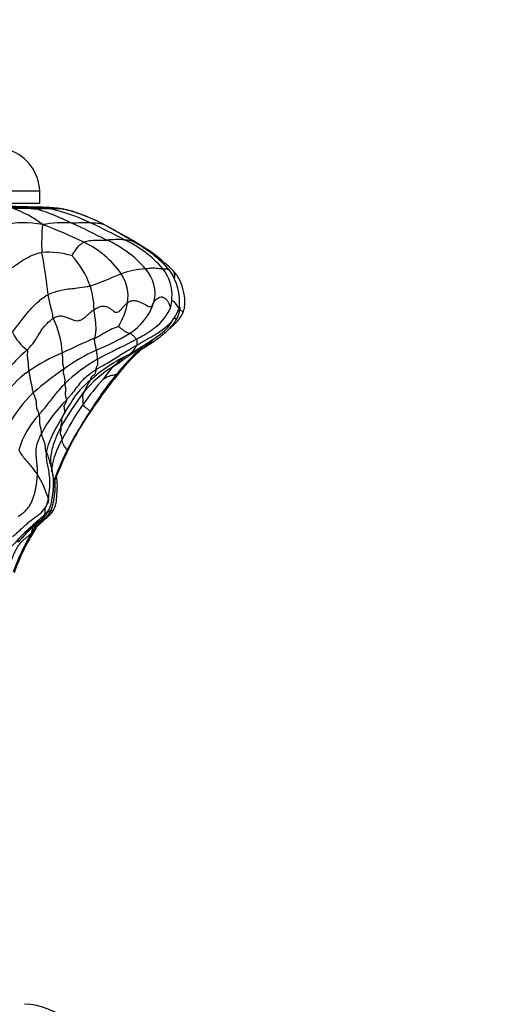
# Model space of a CAD drawing. Units: millimetres. Extents: x 0 to 744, y 0 to 1164.
# Drawn here: x 431 to 463, y 822 to 887 of the extents above; entities that cross this region are included whole.
import ezdxf
from ezdxf import colors
from ezdxf.entities.mleader import LeaderData, LeaderLine
from ezdxf.math import Vec2, Vec3

# ---------------------------------------------------------------- set-up
doc = ezdxf.new("R2010")
doc.units = ezdxf.units.MM
doc.layers.add('DV1_Défaut', color=7, linetype='Continuous')
doc.layers.add('Défaut', color=7, linetype='Continuous')

# ---------------------------------------------------------------- blocks, each defined once
blk = doc.blocks.new('_DOT')
at = {"color": 0}
blk.add_line((0, 0), (-1, 0), dxfattribs=at)
at = {"color": 0, "const_width": 0.333}
blk.add_lwpolyline([(-0.1665, 0, 1), (0.1665, 0, 1)], format="xyb", close=True, dxfattribs=at)
blk = doc.blocks.new('SE')
at = {"layer": 'DV1_Défaut', "color": 7, "linetype": 'Continuous'}
for p, q in [((432.644, 876.048), (386.644, 876.048)), ((432.644, 875.253), (432.644, 876.048)), ((393.86, 875.253), (432.644, 875.253)), ((431.604, 874.99), (430.61, 875.008)), ((438.125, 864.316), (438.196, 864.375)), ((435.786, 863.025), (435.499, 862.648)), ((435.619, 862.834), (435.786, 863.025)), ((433.576, 856.868), (433.621, 856.98))]:
    blk.add_line(p, q, dxfattribs=at)
for centre, radius, start, end in [((429.669, 875.94), 2.977, 2.08805, 70.88332), ((429.068, 827.667), 47.394, 86.94815, 91.78411), ((430.571, 834.249), 40.769, 84.99158, 91.45291), ((430.572, 862.322), 12.663, 81.32524, 92.47026), ((431.189, 860.756), 14.143, 84.75534, 91.2869), ((428.508, 868.238), 7.065, 52.30872, 70.45403), ((432.896, 947.293), 72.316, 268.46962, 269.57702), ((430.366, 834.757), 40.226, 85.7544, 89.00397), ((432.489, 864.479), 10.501, 85.64748, 90.65342), ((433.327, 863.938), 10.935, 89.91537, 94.43592), ((427.505, 859.21), 16.403, 63.76775, 72.33803), ((432.884, 865.76), 9.196, 81.54817, 88.34725), ((433.596, 864.671), 10.205, 87.00165, 91.41946), ((430.363, 862.134), 13.083, 64.44925, 76.83185), ((432.106, 865.507), 9.572, 68.003, 77.78825), ((432.455, 866.924), 8.131, 66.54115, 77.34646), ((431.161, 863.068), 12.188, 61.83969, 68.2657), ((432.106, 865.507), 9.572, 67.73445, 68.003), ((432.106, 865.507), 9.572, 67.31103, 67.73445), ((431.641, 868.15), 5.802, 78.20836, 104.33818), ((446.106, 872.591), 13.337, 174.67458, 182.58524), ((434.193, 865.759), 8.185, 86.05757, 99.60412), ((422.25, 845.311), 30.416, 64.04923, 69.6505), ((435.666, 847.416), 26.523, 89.26648, 91.96841), ((402.44, 804.244), 76.809, 63.2037, 65.1198), ((416.039, 831.052), 47.306, 62.00202, 65.03349), ((416.047, 835.432), 43.685, 58.51817, 61.52181), ((422.415, 844.929), 32.304, 58.50137, 62.5865), ((437.798, 862.981), 9.851, 87.39286, 94.25416), ((434.148, 866.191), 7.23, 40.69406, 66.18758), ((435.13, 866.078), 7.429, 40.51665, 65.19586), ((432.81, 866.878), 6.402, 35.26098, 64.56676), ((434.754, 865.113), 8.616, 41.18444, 61.53057), ((433.208, 862.432), 11.742, 45.6052, 58.78944), ((438.502, 871.317), 1.406, 40.5152, 55.47619), ((433.089, 865.442), 6.555, 75.09793, 92.67804), ((399.148, 865.605), 34.236, 6.02783, 10.74754), ((430.452, 867.802), 5.872, 19.65203, 42.5932), ((440.215, 864.081), 6.849, 94.89812, 108.52718), ((437.852, 869.272), 2.414, 346.1383, 42.57117), ((438.647, 869.176), 2.743, 355.3109, 39.05943), ((438.265, 868.705), 3.629, 354.25218, 34.99387), ((435.926, 869.13), 2.559, 349.10487, 34.37226), ((430.772, 868.141), 5.461, 0.62893, 17.42739), ((439.397, 868.961), 1.992, 341.02244, 0.4921), ((434.14, 869.385), 4.362, 328.31189, 350.2548), ((436.591, 869.852), 3.787, 301.68851, 342.18151), ((438.309, 869.58), 3.231, 307.29427, 336.90724), ((439.343, 869.137), 2.654, 306.11281, 342.56516), ((439.88, 868.571), 2.068, 331.9975, 354.42586), ((428.265, 865.016), 5.884, 3.14568, 26.36554), ((437.929, 869.67), 3.543, 311.72721, 315.40336), ((438.992, 868.814), 2.77, 302.34964, 331.36243), ((433.782, 868.163), 3.288, 206.28625, 233.14022), ((450.232, 832.706), 36.385, 112.54345, 116.24775), ((430.647, 879.629), 15.228, 292.15222, 301.39242), ((450.746, 853.424), 16.734, 133.15112, 141.05458), ((447.731, 856.609), 12.334, 133.09528, 142.78985), ((437.806, 866.377), 1.361, 303.57268, 337.63934), ((439.132, 865.822), 0.269, 309.55502, 330.9065), ((438.79, 857.306), 10.789, 130.31305, 145.16489), ((438.654, 854.297), 11.929, 112.23139, 124.38663), ((440.908, 855.369), 11.116, 113.98411, 126.87763), ((441.888, 855.424), 10.936, 119.75824, 133.96944), ((443.429, 855.178), 11.181, 115.82312, 131.80403), ((433.87, 864.926), 2.589, 359.80919, 13.36833), ((441.129, 860.875), 5.068, 120.4693, 134.87313), ((444.724, 848.634), 18.819, 123.86441, 131.64914), ((441.533, 857.831), 7.738, 120.95893, 140.67474), ((440.798, 861.096), 4.679, 133.91183, 147.71613), ((469.714, 838.331), 40.903, 140.5593, 142.03824), ((434.2, 866.706), 4.588, 326.40694, 329.87484), ((435.705, 858.801), 6.548, 125.35266, 148.90077), ((455.704, 849.244), 23.218, 140.7215, 148.09729), ((474.221, 835.587), 46.15, 141.89312, 145.54024), ((462.435, 843.625), 31.906, 139.92229, 142.02354), ((439.813, 858.763), 6.106, 128.93081, 142.8516), ((450.754, 850.991), 18.772, 137.82242, 144.3135), ((437.8, 856.713), 8.183, 133.01961, 151.71141), ((449.79, 851.812), 17.948, 142.5136, 151.40851), ((417.8, 872.621), 19.955, 325.73238, 329.29807), ((447.04, 854.07), 14.396, 142.49895, 144.6402), ((437.287, 861.002), 2.43, 137.35725, 144.8545), ((440.302, 856.083), 8.502, 133.91993, 152.61814), ((452.288, 850.372), 20.383, 145.41756, 153.13811), ((457.43, 846.691), 26.024, 144.7796, 151.03832), ((436.49, 857.437), 5.438, 135.62287, 164.12464), ((448.549, 853.474), 16.305, 150.97882, 152.87719), ((439.813, 858.763), 6.106, 151.90039, 155.74815), ((459.206, 846.061), 27.886, 146.34882, 152.57715), ((454.324, 849.202), 22.065, 148.35177, 158.09779), ((453.862, 849.49), 21.524, 148.71735, 158.26696), ((438.136, 857.114), 4.727, 148.52724, 174.27899), ((452.846, 849.79), 20.525, 153.11852, 154.39496), ((452.846, 849.79), 20.525, 155.0742, 159.49669), ((427.31, 854.005), 6.131, 15.68067, 32.28176), ((432.038, 857.247), 1.466, 8.3148, 14.127), ((429.405, 856.65), 4.166, 359.39125, 11.26288), ((430.462, 856.576), 3.105, 347.81178, 359.1274), ((431.708, 856.685), 1.863, 352.74929, 2.29924), ((163.938, 960.096), 288.723, 339.04281, 339.05144), ((428.322, 859.302), 6.58, 309.26942, 314.58109), ((444.156, 840.624), 17.906, 129.08913, 130.54525), ((444.156, 840.624), 17.906, 130.663, 140.21191), ((440.287, 844.984), 11.99, 130.92134, 139.23764), ((440.569, 844.754), 12.354, 132.09543, 135.11849), ((430.168, 856.417), 3.273, 311.90031, 317.17748), ((444.156, 840.624), 17.906, 130.54525, 130.663), ((443.794, 846.397), 13.644, 149.01689, 160.95236), ((440.569, 844.754), 12.354, 135.31199, 139.27535), ((439.939, 845.374), 11.472, 133.02325, 135.2176), ((441.181, 847.788), 10.607, 146.15058, 151.80595), ((447.527, 844.655), 17.684, 150.03315, 152.34093), ((422.951, 858.83), 10.626, 329.39711, 330.72192), ((422.951, 858.83), 10.626, 331.51241, 331.5451), ((443.781, 846.28), 13.611, 151.3818, 160.5931), ((447.527, 844.655), 17.684, 152.34093, 159.63558), ((431.644, 818.253), 4, 0, 90)]:
    blk.add_arc(centre, radius, start, end, dxfattribs=at)
for points, knots in [([(432.36, 874.98), (432.311, 874.981), (432.089, 874.985), (431.694, 874.991), (431.176, 874.997), (430.658, 875.002), (430.141, 875.006), (429.625, 875.011), (429.11, 875.017), (428.594, 875.023), (428.251, 875.026), (428.08, 875.027)], [0, 0, 0, 0, 0.034576, 0.155254, 0.275932, 0.39661, 0.517288, 0.637966, 0.758644, 0.879322, 1, 1, 1, 1]), ([(429.389, 875.001), (429.521, 875), (429.786, 874.998), (430.183, 874.994), (430.581, 874.991), (430.978, 874.986), (431.375, 874.982), (431.773, 874.978), (432.17, 874.974), (432.567, 874.968), (432.894, 874.961), (433.088, 874.955), (433.149, 874.953)], [0, 0, 0, 0, 0.105665, 0.21133, 0.316995, 0.42266, 0.528325, 0.63399, 0.739655, 0.84532, 0.950985, 1, 1, 1, 1]), ([(434.13, 874.862), (434.147, 874.861), (434.177, 874.859), (434.21, 874.857), (434.23, 874.856), (434.235, 874.857), (434.236, 874.857), (434.236, 874.857)], [0, 0, 0, 0, 0.248173, 0.496346, 0.74452, 0.992693, 1, 1, 1, 1]), ([(436.006, 873.938), (436.039, 873.938), (436.168, 873.94), (436.419, 873.934), (436.67, 873.915), (436.835, 873.851), (436.877, 873.831)], [0, 0, 0, 0, 0.106351, 0.425402, 0.850804, 1, 1, 1, 1]), ([(435.56, 872.66), (435.596, 872.676), (435.751, 872.728), (436.085, 872.796), (436.534, 872.807), (436.864, 872.802), (437.027, 872.804), (437.067, 872.805)], [0, 0, 0, 0, 0.083333, 0.333333, 0.666667, 0.916667, 1, 1, 1, 1]), ([(438.246, 872.822), (438.273, 872.821), (438.374, 872.816), (438.56, 872.794), (438.727, 872.757), (438.834, 872.703), (438.861, 872.687)], [0, 0, 0, 0, 0.107248, 0.42899, 0.857981, 1, 1, 1, 1]), ([(434.775, 871.776), (434.787, 871.798), (434.881, 871.943), (435.057, 872.199), (435.244, 872.451), (435.432, 872.592), (435.532, 872.648), (435.56, 872.66)], [0, 0, 0, 0, 0.083333, 0.333333, 0.666667, 0.916667, 1, 1, 1, 1]), ([(430.823, 870.979), (430.875, 871.018), (431.086, 871.17), (431.508, 871.463), (432.038, 871.778), (432.49, 871.933), (432.722, 871.981), (432.783, 871.99)], [0, 0, 0, 0, 0.083333, 0.333333, 0.666667, 0.916667, 1, 1, 1, 1]), ([(439.63, 870.904), (439.665, 870.909), (439.803, 870.931), (440.074, 870.972), (440.414, 870.946), (440.651, 870.915), (440.753, 870.906), (440.777, 870.905)], [0, 0, 0, 0, 0.083333, 0.333333, 0.666667, 0.916667, 1, 1, 1, 1]), ([(440.777, 870.905), (440.802, 870.903), (440.895, 870.903), (441.054, 870.899), (441.178, 870.848), (441.228, 870.798), (441.238, 870.786)], [0, 0, 0, 0, 0.109054, 0.436216, 0.872431, 1, 1, 1, 1]), ([(441.558, 870.282), (441.573, 870.391), (441.572, 870.618), (441.485, 870.759), (441.423, 870.822)], [0, 0, 0, 0, 0.442567, 1, 1, 1, 1]), ([(442.115, 867.995), (442.163, 868.128), (442.266, 868.415), (442.239, 868.951), (442.132, 869.568), (441.906, 870.253), (441.602, 870.614), (441.423, 870.822)], [0, 0, 0, 0, 0.124533, 0.314081, 0.504159, 0.753613, 1, 1, 1, 1]), ([(435.982, 869.777), (436.052, 869.795), (436.322, 869.885), (436.839, 870.081), (437.406, 870.324), (437.802, 870.487), (437.991, 870.558), (438.038, 870.575)], [0, 0, 0, 0, 0.083333, 0.333333, 0.666667, 0.916667, 1, 1, 1, 1]), ([(433.194, 869.2), (433.27, 869.24), (433.589, 869.372), (434.244, 869.554), (435.068, 869.619), (435.643, 869.706), (435.916, 869.759), (435.982, 869.777)], [0, 0, 0, 0, 0.083333, 0.333333, 0.666667, 0.916667, 1, 1, 1, 1]), ([(430.834, 866.707), (430.913, 866.802), (431.141, 867.103), (431.601, 867.706), (432.212, 868.462), (432.799, 868.953), (433.112, 869.157), (433.194, 869.2)], [0, 0, 0, 0, 0.083333, 0.333333, 0.666667, 0.916667, 1, 1, 1, 1]), ([(433.537, 867.63), (433.52, 867.684), (433.51, 867.852), (433.435, 868.189), (433.307, 868.623), (433.236, 868.976), (433.202, 869.15), (433.194, 869.2)], [0, 0, 0, 0, 0.083333, 0.333333, 0.666667, 0.916667, 1, 1, 1, 1]), ([(440.196, 868.693), (440.223, 868.735), (440.29, 868.823), (440.424, 868.947), (440.584, 869.041), (440.754, 869.056), (440.918, 868.979), (441.063, 868.832), (441.172, 868.654), (441.241, 868.485), (441.273, 868.353), (441.281, 868.307), (441.283, 868.312), (441.283, 868.317)], [0, 0, 0, 0, 0.095822, 0.191644, 0.287467, 0.383289, 0.479111, 0.574933, 0.670756, 0.766578, 0.8624, 0.958222, 1, 1, 1, 1]), ([(441.37, 868.761), (441.379, 868.771), (441.41, 868.793), (441.472, 868.78), (441.557, 868.691), (441.647, 868.562), (441.732, 868.426), (441.805, 868.32), (441.853, 868.297), (441.87, 868.326), (441.875, 868.339)], [0, 0, 0, 0, 0.062734, 0.206167, 0.349601, 0.493035, 0.636468, 0.779902, 0.923336, 1, 1, 1, 1]), ([(441.89, 868.177), (441.91, 868.177), (441.963, 868.168), (442.047, 868.124), (442.108, 868.057), (442.121, 868.01), (442.113, 867.991), (442.111, 867.986)], [0, 0, 0, 0, 0.161527, 0.412525, 0.663523, 0.914521, 1, 1, 1, 1]), ([(431.81, 865.533), (431.866, 865.586), (432.084, 865.802), (432.432, 866.266), (432.771, 866.923), (433.219, 867.389), (433.47, 867.59), (433.537, 867.63)], [0, 0, 0, 0, 0.083333, 0.333333, 0.666667, 0.916667, 1, 1, 1, 1]), ([(439.379, 865.58), (439.453, 865.627), (439.789, 865.843), (440.295, 866.17), (440.825, 866.574), (441.185, 866.896), (441.491, 867.243), (441.628, 867.468), (441.706, 867.6)], [0, 0, 0, 0, 0.086612, 0.399393, 0.562584, 0.716965, 0.8601, 1, 1, 1, 1]), ([(441.214, 866.943), (441.215, 866.944), (441.408, 867.098), (441.669, 867.334), (441.964, 867.702), (442.06, 867.887), (442.115, 867.995)], [0, 0, 0, 0, 0.002631, 0.519096, 0.763221, 1, 1, 1, 1]), ([(441.545, 867.663), (441.558, 867.657), (441.603, 867.637), (441.663, 867.602), (441.695, 867.595), (441.707, 867.6)], [0, 0, 0, 0, 0.171434, 0.594103, 1, 1, 1, 1]), ([(441.707, 867.6), (441.707, 867.601), (441.714, 867.604), (441.719, 867.61), (441.723, 867.619)], [0, 0, 0, 0, 0.071346, 1, 1, 1, 1]), ([(440.25, 866.996), (440.231, 866.98), (440.141, 866.908), (439.976, 866.785), (439.75, 866.637), (439.517, 866.498), (439.281, 866.365), (439.122, 866.279), (439.042, 866.238)], [0, 0, 0, 0, 0.05303, 0.242424, 0.431818, 0.621212, 0.810606, 1, 1, 1, 1]), ([(439.065, 865.859), (439.163, 865.918), (439.36, 866.033), (439.658, 866.201), (439.955, 866.368), (440.249, 866.537), (440.537, 866.717), (440.756, 866.871), (440.876, 866.967), (440.908, 866.993)], [0, 0, 0, 0, 0.156965, 0.313929, 0.470894, 0.627859, 0.784823, 0.941788, 1, 1, 1, 1]), ([(440.295, 866.558), (440.296, 866.557), (440.302, 866.558), (440.336, 866.576), (440.431, 866.64), (440.644, 866.787), (440.789, 866.9), (440.908, 866.993)], [0, 0, 0, 0, 0.037629, 0.092966, 0.260833, 0.499925, 1, 1, 1, 1]), ([(439.042, 866.238), (438.971, 866.2), (438.684, 866.053), (438.112, 865.757), (437.388, 865.403), (436.811, 865.116), (436.53, 864.958), (436.46, 864.918)], [0, 0, 0, 0, 0.083333, 0.333333, 0.666667, 0.916667, 1, 1, 1, 1]), ([(438.559, 865.243), (438.667, 865.308), (438.881, 865.436), (439.199, 865.633), (439.51, 865.833), (439.819, 866.032), (440.126, 866.227), (440.344, 866.374), (440.456, 866.46), (440.475, 866.474)], [0, 0, 0, 0, 0.161443, 0.322885, 0.484328, 0.645771, 0.807214, 0.968656, 1, 1, 1, 1]), ([(439.154, 865.588), (439.154, 865.588), (439.157, 865.59), (439.177, 865.602), (439.251, 865.65), (439.407, 865.75), (439.83, 866.021), (440.172, 866.261), (440.479, 866.478)], [0, 0, 0, 0, 0.030141, 0.080895, 0.133333, 0.265988, 0.448528, 1, 1, 1, 1]), ([(440.109, 866.218), (440.079, 866.175), (439.994, 866.072), (439.832, 865.929), (439.638, 865.788), (439.51, 865.696), (439.449, 865.652)], [0, 0, 0, 0, 0.177665, 0.458011, 0.738358, 1, 1, 1, 1]), ([(436.356, 864.233), (436.431, 864.28), (436.737, 864.455), (437.354, 864.798), (438.084, 865.285), (438.69, 865.636), (438.991, 865.815), (439.065, 865.859)], [0, 0, 0, 0, 0.083333, 0.333333, 0.666667, 0.916667, 1, 1, 1, 1]), ([(437.553, 864.467), (437.619, 864.507), (437.749, 864.587), (437.938, 864.714), (438.122, 864.845), (438.303, 864.978), (438.482, 865.11), (438.662, 865.239), (438.845, 865.362), (439.032, 865.48), (439.208, 865.585), (439.318, 865.657), (439.366, 865.69)], [0, 0, 0, 0, 0.10222, 0.20444, 0.30666, 0.40888, 0.5111, 0.61332, 0.71554, 0.81776, 0.91998, 1, 1, 1, 1]), ([(438.108, 864.27), (438.231, 864.416), (438.437, 864.659), (438.78, 865.03), (439.098, 865.32), (439.309, 865.515), (439.416, 865.615), (439.452, 865.651), (439.456, 865.659), (439.456, 865.66)], [0, 0, 0, 0, 0.202735, 0.402668, 0.598032, 0.779733, 0.865133, 0.949181, 1, 1, 1, 1]), ([(438.177, 864.352), (438.188, 864.365), (438.389, 864.603), (438.782, 865.058), (439.18, 865.476), (439.376, 865.684)], [0, 0, 0, 0, 0.029398, 0.518855, 1, 1, 1, 1]), ([(436.46, 864.918), (436.458, 864.903), (436.455, 864.872), (436.456, 864.798), (436.473, 864.666), (436.477, 864.527), (436.428, 864.458), (436.38, 864.394), (436.363, 864.309), (436.358, 864.259), (436.356, 864.233)], [0, 0, 0, 0, 0.083333, 0.166667, 0.333333, 0.5, 0.666667, 0.833333, 0.916667, 1, 1, 1, 1]), ([(434.295, 863.295), (434.295, 863.322), (434.299, 863.373), (434.314, 863.462), (434.329, 863.574), (434.273, 863.796), (434.21, 864.02), (434.214, 864.128), (434.228, 864.202), (434.236, 864.239), (434.237, 864.261)], [0, 0, 0, 0, 0.083333, 0.166667, 0.333333, 0.5, 0.666667, 0.833333, 0.916667, 1, 1, 1, 1]), ([(434.404, 862.207), (434.455, 862.268), (434.556, 862.388), (434.758, 862.629), (435.01, 862.93), (435.292, 863.31), (435.601, 863.667), (435.9, 863.922), (436.157, 864.105), (436.289, 864.192), (436.356, 864.233)], [0, 0, 0, 0, 0.083333, 0.166667, 0.333333, 0.5, 0.666667, 0.833333, 0.916667, 1, 1, 1, 1]), ([(436.054, 863.734), (436.028, 863.697), (435.997, 863.628), (435.982, 863.542), (435.976, 863.513)], [0, 0, 0, 0, 0.666453, 1, 1, 1, 1]), ([(436.249, 863.895), (436.203, 863.856), (436.124, 863.819), (436.067, 863.753), (436.054, 863.734)], [0, 0, 0, 0, 0.739762, 1, 1, 1, 1]), ([(436.356, 864.233), (436.353, 864.209), (436.342, 864.106), (436.327, 863.973), (436.267, 863.911), (436.249, 863.895)], [0, 0, 0, 0, 0.194103, 0.776412, 1, 1, 1, 1]), ([(436.842, 863.595), (436.849, 863.598), (436.891, 863.626), (436.972, 863.684), (437.075, 863.753), (437.226, 863.815), (437.395, 863.86), (437.543, 863.888), (437.655, 863.916), (437.707, 863.933), (437.732, 863.943)], [0, 0, 0, 0, 0.083333, 0.166667, 0.333333, 0.5, 0.666667, 0.833333, 0.916667, 1, 1, 1, 1]), ([(437.732, 863.943), (437.756, 863.952), (437.828, 863.985), (437.883, 864.034), (437.913, 864.074)], [0, 0, 0, 0, 0.307684, 1, 1, 1, 1]), ([(432.604, 861.24), (432.65, 861.298), (432.837, 861.528), (433.212, 861.985), (433.661, 862.573), (434.038, 863.028), (434.242, 863.243), (434.295, 863.295)], [0, 0, 0, 0, 0.083333, 0.333333, 0.666667, 0.916667, 1, 1, 1, 1]), ([(435.976, 863.513), (435.971, 863.487), (435.939, 863.393), (435.804, 863.266), (435.708, 863.039), (435.646, 862.881), (435.615, 862.827)], [0, 0, 0, 0, 0.09569, 0.382761, 0.765522, 1, 1, 1, 1]), ([(432.217, 862.696), (432.233, 862.651), (432.271, 862.552), (432.345, 862.36), (432.42, 862.143), (432.409, 861.963), (432.402, 861.78), (432.489, 861.557), (432.562, 861.372), (432.593, 861.282), (432.604, 861.24)], [0, 0, 0, 0, 0.083333, 0.166667, 0.333333, 0.5, 0.666667, 0.833333, 0.916667, 1, 1, 1, 1]), ([(435.548, 862.735), (435.534, 862.719), (435.489, 862.65), (435.461, 862.469), (435.514, 862.178), (435.49, 862.033), (435.5, 861.959), (435.507, 861.941)], [0, 0, 0, 0, 0.083333, 0.333333, 0.666667, 0.916667, 1, 1, 1, 1]), ([(434.404, 862.207), (434.405, 862.178), (434.4, 862.127), (434.37, 862.036), (434.286, 861.953), (434.232, 861.818), (434.27, 861.617), (434.303, 861.441), (434.283, 861.336), (434.261, 861.292), (434.246, 861.271)], [0, 0, 0, 0, 0.083333, 0.166667, 0.333333, 0.5, 0.666667, 0.833333, 0.916667, 1, 1, 1, 1]), ([(435.507, 861.941), (435.513, 861.925), (435.547, 861.864), (435.621, 861.764), (435.713, 861.695), (435.915, 861.551), (435.975, 861.508), (435.993, 861.514)], [0, 0, 0, 0, 0.083333, 0.333333, 0.666667, 0.916667, 1, 1, 1, 1]), ([(435.993, 861.514), (436.006, 861.518), (436.074, 861.582), (436.135, 861.65), (436.173, 861.704)], [0, 0, 0, 0, 0.270565, 1, 1, 1, 1]), ([(432.604, 861.24), (432.614, 861.202), (432.628, 861.131), (432.639, 860.999), (432.615, 860.854), (432.626, 860.655), (432.694, 860.423), (432.733, 860.236), (432.745, 860.096), (432.748, 860.028), (432.752, 859.993)], [0, 0, 0, 0, 0.083333, 0.166667, 0.333333, 0.5, 0.666667, 0.833333, 0.916667, 1, 1, 1, 1]), ([(433.1, 858.702), (433.107, 858.779), (433.152, 859.086), (433.36, 859.683), (433.732, 860.383), (434.05, 860.929), (434.206, 861.203), (434.246, 861.271)], [0, 0, 0, 0, 0.083333, 0.333333, 0.666667, 0.916667, 1, 1, 1, 1]), ([(434.087, 861.028), (434.077, 860.979), (434.08, 860.866), (434.082, 860.698), (434.042, 860.581), (434.026, 860.482), (434.027, 860.429), (434.03, 860.401)], [0, 0, 0, 0, 0.249509, 0.499672, 0.749836, 0.874918, 1, 1, 1, 1]), ([(433.46, 857.605), (433.445, 857.684), (433.387, 858.001), (433.362, 858.65), (433.601, 859.437), (433.848, 860.036), (433.992, 860.329), (434.03, 860.401)], [0, 0, 0, 0, 0.083333, 0.333333, 0.666667, 0.916667, 1, 1, 1, 1]), ([(434.03, 860.401), (434.033, 860.376), (434.037, 860.326), (434.037, 860.232), (434.006, 860.131), (433.989, 860.006), (434.059, 859.844), (434.104, 859.719), (434.109, 859.637), (434.106, 859.6), (434.105, 859.582)], [0, 0, 0, 0, 0.083333, 0.166667, 0.333333, 0.5, 0.666667, 0.833333, 0.916667, 1, 1, 1, 1]), ([(432.493, 857.279), (432.498, 857.356), (432.501, 857.509), (432.487, 857.808), (432.445, 858.174), (432.393, 858.628), (432.406, 859.09), (432.525, 859.477), (432.651, 859.777), (432.718, 859.922), (432.752, 859.993)], [0, 0, 0, 0, 0.083333, 0.166667, 0.333333, 0.5, 0.666667, 0.833333, 0.916667, 1, 1, 1, 1]), ([(434.105, 859.582), (434.103, 859.564), (434.107, 859.493), (434.197, 859.323), (434.246, 859.159), (434.416, 858.964), (434.443, 858.895), (434.454, 858.904)], [0, 0, 0, 0, 0.083333, 0.333333, 0.666667, 0.916667, 1, 1, 1, 1]), ([(434.454, 858.904), (434.463, 858.913), (434.501, 858.98), (434.531, 859.049), (434.544, 859.084)], [0, 0, 0, 0, 0.503376, 1, 1, 1, 1]), ([(431.26, 858.925), (431.28, 858.877), (431.327, 858.783), (431.445, 858.594), (431.631, 858.361), (431.86, 858.088), (432.085, 857.818), (432.266, 857.594), (432.399, 857.414), (432.463, 857.324), (432.493, 857.279)], [0, 0, 0, 0, 0.083333, 0.166667, 0.333333, 0.5, 0.666667, 0.833333, 0.916667, 1, 1, 1, 1]), ([(433.213, 855.662), (433.23, 855.746), (433.278, 856.085), (433.35, 856.772), (433.25, 857.615), (433.088, 858.272), (433.093, 858.616), (433.1, 858.702)], [0, 0, 0, 0, 0.083333, 0.333333, 0.666667, 0.916667, 1, 1, 1, 1]), ([(433.1, 858.702), (433.117, 858.669), (433.151, 858.603), (433.204, 858.472), (433.245, 858.309), (433.283, 858.119), (433.345, 857.94), (433.405, 857.798), (433.441, 857.687), (433.454, 857.632), (433.46, 857.605)], [0, 0, 0, 0, 0.083333, 0.166667, 0.333333, 0.5, 0.666667, 0.833333, 0.916667, 1, 1, 1, 1]), ([(434.454, 858.904), (434.416, 858.829), (434.34, 858.676), (434.23, 858.447), (434.123, 858.216), (434.02, 857.983), (433.921, 857.75), (433.826, 857.515), (433.733, 857.278), (433.647, 857.053), (433.591, 856.907), (433.565, 856.84)], [0, 0, 0, 0, 0.113031, 0.226062, 0.339093, 0.452124, 0.565155, 0.678186, 0.791217, 0.904248, 1, 1, 1, 1]), ([(433.556, 856.451), (433.558, 856.476), (433.565, 856.592), (433.568, 856.799), (433.55, 857.07), (433.511, 857.338), (433.477, 857.516), (433.46, 857.605)], [0, 0, 0, 0, 0.066122, 0.299592, 0.533061, 0.766531, 1, 1, 1, 1]), ([(433.552, 854.93), (433.618, 855.081), (433.755, 855.395), (433.78, 855.972), (433.824, 856.581), (433.789, 856.989), (433.762, 857.186)], [0, 0, 0, 0, 0.189216, 0.458162, 0.711319, 1, 1, 1, 1]), ([(433.567, 856.69), (433.591, 856.754), (433.69, 857.011), (433.783, 857.247), (433.868, 857.46)], [0, 0, 0, 0, 0.251731, 1, 1, 1, 1]), ([(433.569, 856.72), (433.575, 856.735), (433.627, 856.862), (433.722, 857.1), (433.809, 857.322), (433.852, 857.433)], [0, 0, 0, 0, 0.0662657, 0.5331328, 1, 1, 1, 1]), ([(433.779, 857.365), (433.789, 857.373), (433.819, 857.397), (433.844, 857.424), (433.852, 857.433)], [0, 0, 0, 0, 0.341118, 1, 1, 1, 1]), ([(432.941, 854.615), (433.071, 854.741), (433.294, 854.961), (433.486, 855.634), (433.534, 856.084), (433.556, 856.451)], [0, 0, 0, 0, 0.249688, 0.499537, 1, 1, 1, 1]), ([(433.095, 854.465), (433.16, 854.537), (433.273, 854.689), (433.403, 854.942), (433.494, 855.213), (433.559, 855.493), (433.61, 855.776), (433.649, 856.06), (433.671, 856.346), (433.67, 856.622), (433.657, 856.802), (433.65, 856.886)], [0, 0, 0, 0, 0.112592, 0.225184, 0.337777, 0.450369, 0.562961, 0.675553, 0.788145, 0.900737, 1, 1, 1, 1]), ([(433.473, 855.796), (433.475, 855.807), (433.511, 856.038), (433.54, 856.253), (433.566, 856.497)], [0, 0, 0, 0, 0.049805, 1, 1, 1, 1]), ([(432.433, 854.044), (432.643, 854.208), (432.903, 854.421), (433.164, 854.763), (433.244, 854.926), (433.268, 854.984)], [0, 0, 0, 0, 0.566581, 0.848495, 1, 1, 1, 1]), ([(432.488, 853.892), (432.573, 853.966), (432.836, 854.188), (433.062, 854.411), (433.245, 854.587)], [0, 0, 0, 0, 0.327158, 1, 1, 1, 1]), ([(433.095, 854.465), (433.127, 854.481), (433.184, 854.516), (433.228, 854.561), (433.245, 854.587), (433.245, 854.587)], [0, 0, 0, 0, 0.499678, 0.999356, 1, 1, 1, 1]), ([(433.102, 854.45), (433.131, 854.47), (433.219, 854.536), (433.387, 854.688), (433.487, 854.833), (433.552, 854.93)], [0, 0, 0, 0, 0.194461, 0.552678, 1, 1, 1, 1]), ([(433.245, 854.587), (433.262, 854.613), (433.285, 854.672), (433.292, 854.756), (433.296, 854.803), (433.298, 854.819)], [0, 0, 0, 0, 0.380892, 0.762275, 1, 1, 1, 1]), ([(433.298, 854.819), (433.3, 854.829), (433.307, 854.863), (433.338, 854.902), (433.413, 854.92), (433.496, 854.924), (433.54, 854.924), (433.551, 854.928), (433.552, 854.929)], [0, 0, 0, 0, 0.0777476, 0.2841521, 0.4905566, 0.696961, 0.9033655, 1, 1, 1, 1]), ([(432.288, 853.922), (432.284, 853.919), (432.258, 853.89), (432.216, 853.83), (432.168, 853.74), (432.132, 853.642), (432.117, 853.547), (432.106, 853.473), (432.1, 853.437), (432.1, 853.428)], [0, 0, 0, 0, 0.02842, 0.222736, 0.417052, 0.611368, 0.805684, 0.902842, 1, 1, 1, 1]), ([(432.206, 853.488), (432.259, 853.593), (432.342, 853.782), (432.419, 853.974), (432.451, 854.058)], [0, 0, 0, 0, 0.566405, 1, 1, 1, 1]), ([(432.3, 853.765), (432.308, 853.764), (432.324, 853.763), (432.33, 853.797), (432.299, 853.867), (432.295, 853.897), (432.287, 853.922)], [0, 0, 0, 0, 0.119487, 0.269422, 0.500898, 1, 1, 1, 1]), ([(432.372, 853.696), (432.377, 853.705), (432.4, 853.743), (432.441, 853.81), (432.493, 853.898), (432.545, 853.987), (432.585, 854.052), (432.608, 854.085), (432.609, 854.086)], [0, 0, 0, 0, 0.065872, 0.297623, 0.529375, 0.761126, 0.992877, 1, 1, 1, 1]), ([(432.642, 854.365), (432.629, 854.35), (432.607, 854.315), (432.58, 854.256), (432.553, 854.196), (432.523, 854.141), (432.486, 854.093), (432.454, 854.062), (432.434, 854.046), (432.43, 854.042)], [0, 0, 0, 0, 0.152427, 0.312053, 0.47168, 0.631306, 0.790933, 0.950559, 1, 1, 1, 1]), ([(432.509, 853.929), (432.549, 853.964), (432.669, 854.068), (432.87, 854.241), (433.024, 854.388), (433.095, 854.465)], [0, 0, 0, 0, 0.197071, 0.598536, 1, 1, 1, 1]), ([(432.609, 854.086), (432.631, 854.118), (432.68, 854.183), (432.775, 854.278), (432.884, 854.358), (432.992, 854.417), (433.064, 854.449), (433.095, 854.465)], [0, 0, 0, 0, 0.195052, 0.396289, 0.597526, 0.798763, 1, 1, 1, 1]), ([(432.293, 853.765), (432.27, 853.708), (432.216, 853.587), (432.147, 853.48), (432.1, 853.428)], [0, 0, 0, 0, 0.4577, 1, 1, 1, 1]), ([(432.156, 853.518), (432.164, 853.512), (432.183, 853.496), (432.195, 853.482), (432.206, 853.488)], [0, 0, 0, 0, 0.399942, 1, 1, 1, 1]), ([(432.206, 853.488), (432.224, 853.499), (432.272, 853.55), (432.327, 853.625), (432.359, 853.675), (432.372, 853.696)], [0, 0, 0, 0, 0.36822, 0.736441, 1, 1, 1, 1])]:
    blk.add_open_spline(points, degree=3, knots=knots, dxfattribs=at)
for points in [[(432.445, 874.978), (432.417, 874.978), (432.389, 874.979), (432.36, 874.98)], [(436.877, 873.831), (436.89, 873.825), (436.903, 873.819), (436.915, 873.812)], [(438.439, 868.646), (438.499, 868.691), (438.628, 868.766), (438.843, 868.814), (439.069, 868.787), (439.289, 868.706), (439.487, 868.604), (439.66, 868.505), (439.806, 868.43), (439.922, 868.393), (440.008, 868.405), (440.069, 868.468), (440.124, 868.569), (440.168, 868.651), (440.196, 868.693)], [(433.537, 867.63), (433.622, 867.68), (433.798, 867.764), (434.073, 867.8), (434.335, 867.741), (434.572, 867.635), (434.795, 867.533), (435.014, 867.468), (435.228, 867.47), (435.432, 867.547), (435.622, 867.686), (435.809, 867.86), (436.009, 868.038), (436.156, 868.149), (436.232, 868.201)], [(436.232, 868.201), (436.31, 868.253), (436.473, 868.349), (436.735, 868.438), (437.001, 868.432), (437.233, 868.33), (437.416, 868.187), (437.563, 868.062), (437.702, 868.008), (437.843, 868.048), (437.983, 868.169), (438.122, 868.333), (438.269, 868.501), (438.379, 868.602), (438.439, 868.646)], [(436.282, 866.311), (436.287, 866.339), (436.301, 866.399), (436.321, 866.494), (436.341, 866.597), (436.357, 866.712), (436.369, 866.841), (436.372, 866.989), (436.365, 867.159), (436.349, 867.348), (436.325, 867.553), (436.295, 867.768), (436.263, 867.987), (436.24, 868.132), (436.232, 868.201)], [(436.282, 866.311), (436.328, 866.333), (436.418, 866.38), (436.549, 866.452), (436.678, 866.526), (436.805, 866.601), (436.929, 866.676), (437.054, 866.75), (437.181, 866.82), (437.31, 866.887), (437.443, 866.948), (437.582, 867.003), (437.726, 867.054), (437.827, 867.085), (437.852, 867.093)], [(437.852, 867.093), (437.867, 867.081), (437.926, 867.036), (438.009, 866.972), (438.089, 866.912), (438.164, 866.856), (438.234, 866.806), (438.3, 866.762), (438.361, 866.724), (438.416, 866.693), (438.465, 866.668), (438.509, 866.649), (438.547, 866.636), (438.57, 866.632), (438.58, 866.63)], [(440.288, 867.028), (440.275, 867.017), (440.263, 867.007), (440.25, 866.996)], [(440.333, 867.067), (440.318, 867.054), (440.303, 867.041), (440.288, 867.028)], [(436.39, 865.525), (436.385, 865.546), (436.377, 865.586), (436.367, 865.646), (436.356, 865.706), (436.344, 865.769), (436.329, 865.836), (436.313, 865.906), (436.297, 865.976), (436.284, 866.047), (436.276, 866.115), (436.272, 866.181), (436.274, 866.246), (436.278, 866.288), (436.282, 866.311)], [(438.58, 866.63), (438.592, 866.628), (438.614, 866.625), (438.645, 866.62), (438.678, 866.608), (438.717, 866.586), (438.763, 866.548), (438.813, 866.498), (438.865, 866.444), (438.913, 866.389), (438.954, 866.34), (438.99, 866.298), (439.019, 866.263), (439.036, 866.246), (439.042, 866.238)], [(439.042, 866.238), (439.049, 866.229), (439.057, 866.213), (439.066, 866.194), (439.069, 866.176), (439.07, 866.159), (439.068, 866.14), (439.066, 866.118), (439.065, 866.09), (439.066, 866.055), (439.069, 866.011), (439.072, 865.963), (439.072, 865.911), (439.069, 865.877), (439.065, 865.859)], [(440.475, 866.474), (440.489, 866.485), (440.503, 866.497), (440.517, 866.508)], [(439.366, 865.69), (439.286, 865.656), (439.231, 865.636), (439.188, 865.611)], [(431.81, 865.533), (431.826, 865.494), (431.832, 865.401), (431.819, 865.299), (431.805, 865.21), (431.814, 865.096), (431.839, 864.955), (431.863, 864.816), (431.875, 864.697), (431.879, 864.592), (431.882, 864.487), (431.89, 864.378), (431.9, 864.264), (431.91, 864.184), (431.917, 864.141)], [(434.237, 864.261), (434.238, 864.286), (434.235, 864.342), (434.215, 864.456), (434.191, 864.581), (434.173, 864.693), (434.166, 864.781), (434.168, 864.849), (434.171, 864.915), (434.169, 864.991), (434.162, 865.076), (434.154, 865.164), (434.147, 865.252), (434.143, 865.31), (434.14, 865.339)], [(438.022, 864.167), (438.073, 864.229), (438.125, 864.291), (438.177, 864.352)], [(431.917, 864.141), (431.922, 864.106), (431.936, 864.03), (431.959, 863.915), (431.981, 863.801), (431.999, 863.691), (432.02, 863.578), (432.049, 863.453), (432.084, 863.319), (432.113, 863.191), (432.128, 863.077), (432.138, 862.97), (432.164, 862.847), (432.199, 862.749), (432.217, 862.696)], [(434.295, 863.295), (434.296, 863.268), (434.304, 863.209), (434.326, 863.111), (434.35, 863.011), (434.364, 862.919), (434.358, 862.843), (434.343, 862.774), (434.327, 862.704), (434.323, 862.624), (434.339, 862.526), (434.365, 862.417), (434.392, 862.307), (434.403, 862.238), (434.404, 862.207)], [(432.752, 859.993), (432.755, 859.96), (432.766, 859.894), (432.794, 859.788), (432.84, 859.675), (432.892, 859.559), (432.94, 859.444), (432.975, 859.332), (432.991, 859.225), (432.997, 859.119), (433.002, 859.014), (433.017, 858.91), (433.052, 858.805), (433.083, 858.736), (433.1, 858.702)], [(431.214, 854.52), (431.29, 854.57), (431.44, 854.675), (431.654, 854.849), (431.845, 855.047), (432.004, 855.267), (432.128, 855.505), (432.222, 855.753), (432.295, 856.005), (432.355, 856.26), (432.406, 856.514), (432.447, 856.768), (432.476, 857.023), (432.488, 857.193), (432.493, 857.279)], [(433.49, 857.464), (433.453, 857.477), (433.431, 857.517), (433.425, 857.582)], [(433.553, 856.411), (433.554, 856.424), (433.555, 856.437), (433.556, 856.451)], [(433.542, 856.286), (433.546, 856.327), (433.55, 856.369), (433.553, 856.411)], [(430.851, 853.183), (430.924, 853.247), (431.07, 853.377), (431.287, 853.573), (431.503, 853.771), (431.72, 853.969), (431.941, 854.16), (432.172, 854.342), (432.412, 854.512), (432.649, 854.688), (432.864, 854.889), (433.035, 855.122), (433.147, 855.385), (433.194, 855.569), (433.213, 855.662)], [(433.213, 855.662), (433.216, 855.624), (433.217, 855.552), (433.196, 855.45), (433.15, 855.356), (433.092, 855.266), (433.035, 855.176), (432.997, 855.079), (432.984, 854.97), (432.982, 854.855), (432.976, 854.743), (432.958, 854.647), (432.921, 854.574), (432.886, 854.538), (432.867, 854.522)], [(432.867, 854.522), (432.896, 854.548), (432.924, 854.575), (432.952, 854.603)], [(432.367, 853.976), (432.351, 853.926), (432.334, 853.876), (432.316, 853.828)], [(432.1, 853.428), (432.054, 853.376), (431.952, 853.276), (431.771, 853.134), (431.577, 852.98), (431.394, 852.804), (431.238, 852.605), (431.105, 852.392), (430.989, 852.173), (430.884, 851.949), (430.788, 851.721), (430.703, 851.486), (430.624, 851.249), (430.573, 851.089), (430.548, 851.009)]]:
    blk.add_open_spline(points, degree=3, dxfattribs=at)

msp = doc.modelspace()

# ---------------------------------------------------------------- block references
at = {"layer": 'Défaut'}
msp.add_blockref('SE', (0, 0), dxfattribs=at)

# ---------------------------------------------------------------- leaders
at = {"layer": 'Défaut', "color": 7, "linetype": 'Continuous'}
ml = msp.add_multileader_mtext('Standard', dxfattribs=at)
ml.set_content('{\\pxsm0.9;\\fSolid Edge ISO|b1||i0||c0|p34;\\W1.;08/04/2024\\P}', color=256)
ml.set_leader_properties()
ml.set_arrow_properties(name='DOT')
ml.build(insert=Vec2(0, 0))
ml.multileader.update_dxf_attribs({"leader_type": 0, "dogleg_length": 0, "arrow_head_size": 12})
ctx = ml.context
ctx.base_point, ctx.char_height, ctx.arrow_head_size = Vec3(656.602, 1157.093), 12, 12
notes = []
notes.append((ctx, [(0, (0, 0, 0), (0, 0), (1, 0), 1, [])]))
ctx.mtext.insert = Vec3(658.602, 1163.093)
for ctx, leaders in notes:
    for number, flags, end, landing, length, lines in leaders:
        leader = LeaderData()
        leader.index, (leader.has_last_leader_line, leader.has_dogleg_vector, leader.attachment_direction) = number, flags
        leader.last_leader_point, leader.dogleg_vector, leader.dogleg_length = Vec3(end), Vec3(landing), length
        for number, points, colour, breaks in lines:
            line = LeaderLine()
            line.index, line.vertices, line.color, line.breaks = number, Vec3.list(points), colors.encode_raw_color(colour), breaks
            leader.lines.append(line)
        ctx.leaders.append(leader)

doc.saveas('drawing.dxf')
